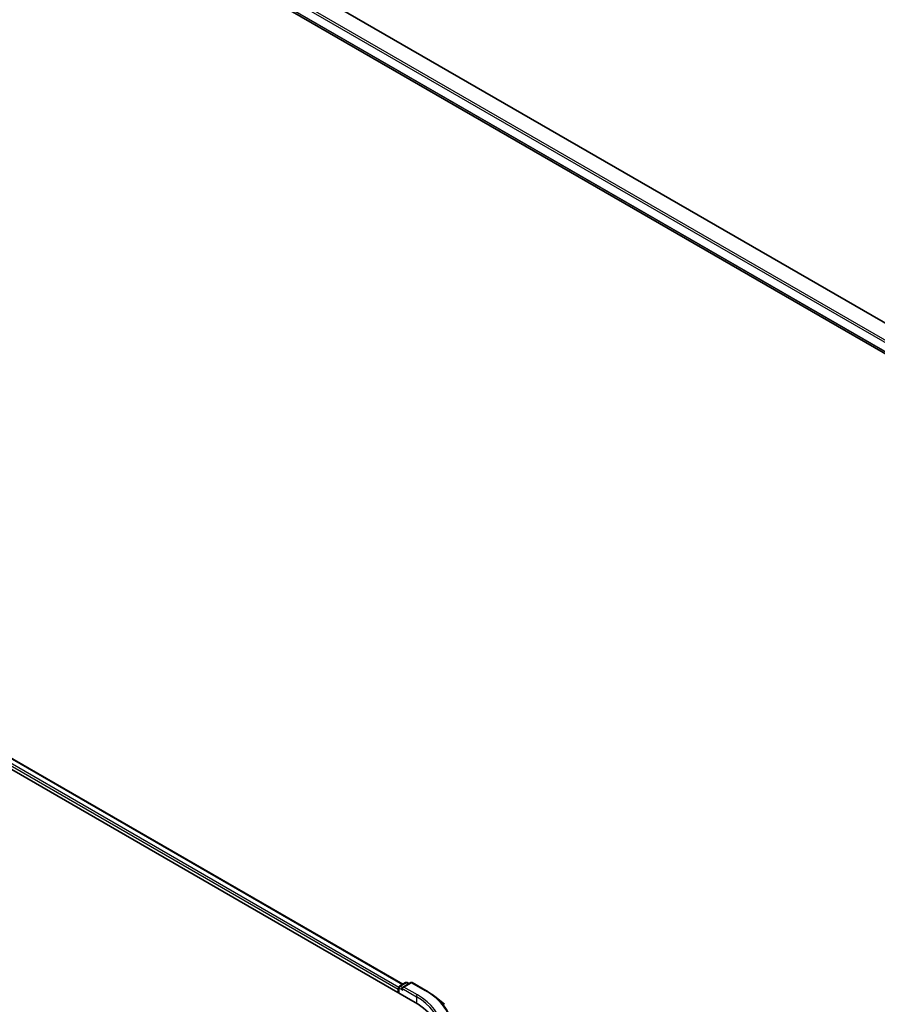
# Model space of a CAD drawing. Units: millimetres. Extents: x 0 to 11008, y 0 to 2108.
# Drawn here: x 267 to 326, y 440 to 509 of the extents above; entities that cross this region are included whole.
import ezdxf

# ---------------------------------------------------------------- set-up
doc = ezdxf.new("R2010")
doc.units = ezdxf.units.MM
doc.header["$LTSCALE"] = 2.5
doc.layers.add('Visible (ISO)', color=7, linetype='Continuous', lineweight=35)
doc.layers.add('Visible Narrow (ISO)', color=7, linetype='Continuous', lineweight=25)

msp = doc.modelspace()

# ---------------------------------------------------------------- linework, layer by layer
at = {"layer": 'Visible (ISO)'}
for p, q in [((272.656, 516.6027), (385.5969, 451.3961)), ((328.1024, 486.7162), (276.416, 516.5574)), ((177.8668, 507.4953), (294.0344, 440.4259)), ((179.5962, 507.2519), (293.1669, 441.6818)), ((292.8918, 441.0856), (292.8918, 441.4611)), ((292.9454, 441.5539), (293.3643, 441.7957)), ((293.718, 441.7959), (293.1444, 441.4647)), ((293.4714, 441.7957), (293.5946, 441.7246)), ((293.8252, 441.7959), (294.7596, 441.2564)), ((292.8475, 441.3445), (292.8475, 441.1112)), ((295.3977, 440.8258), (296.0731, 440.2911))]:
    msp.add_line(p, q, dxfattribs=at)
for centre, start, end in [((292.999, 441.4611), 120, 180), ((293.4178, 441.7029), 60, 120), ((293.7716, 441.7031), 60, 120)]:
    msp.add_arc(centre, 0.1071, start, end, dxfattribs=at)
for centre, major_axis, start_param, end_param in [((292.9232, 441.3882), (-0.0536, -0.0928), 4.3540694, 5.4977871), ((293.2515, 441.4028), (-0.1515, 0), 4.712389, 6.2831853), ((293.1758, 441.3591), (-0.0536, 0.0928), 0.7853982, 2.3561945), ((290.3221, 438.2826), (5.25, 0), 6.1711605, 7.0685835)]:
    msp.add_ellipse(centre, major_axis=major_axis, ratio=0.5773503, start_param=start_param, end_param=end_param, dxfattribs=at)
msp.add_open_spline([(294.7596, 441.2564), (294.8058, 441.2297), (294.8513, 441.2026), (294.9409, 441.1476), (294.9849, 441.1196), (295.0716, 441.063), (295.1142, 441.0342), (295.1978, 440.976), (295.2389, 440.9465), (295.3195, 440.8867), (295.359, 440.8564), (295.3977, 440.8258)], degree=3, knots=[3.14159265, 3.14159265, 3.14159265, 3.14159265, 3.17264484, 3.17264484, 3.20369702, 3.20369702, 3.2347492, 3.2347492, 3.26580139, 3.26580139, 3.29685357, 3.29685357, 3.29685357, 3.29685357], dxfattribs=at)
at = {"layer": 'Visible Narrow (ISO)'}
for p, q in [((272.0367, 517.7444), (385.5969, 452.1803)), ((272.1124, 517.8756), (385.5969, 452.3553)), ((272.0367, 517.124), (385.5969, 451.5599)), ((272.0484, 517.0934), (385.5969, 451.5361)), ((272.6529, 516.6048), (385.5969, 451.3965)), ((179.2811, 507.087), (292.8962, 441.4913)), ((179.5604, 507.2483), (293.146, 441.6697)), ((179.2053, 506.9558), (292.8475, 441.3445)), ((292.999, 441.5486), (293.4178, 441.7904)), ((293.1444, 441.4647), (292.999, 441.5486)), ((293.2515, 441.4903), (293.7716, 441.7906)), ((294.1859, 440.9508), (293.2515, 441.4903)), ((293.4178, 441.7904), (293.5632, 441.7065)), ((293.7716, 441.7906), (294.706, 441.2511)), ((292.9232, 441.4174), (293.1758, 441.2716)), ((292.9232, 441.0674), (292.9232, 441.4174)), ((293.1, 441.4028), (294.1101, 440.8196)), ((294.1101, 440.8196), (294.1101, 440.3813))]:
    msp.add_line(p, q, dxfattribs=at)
for centre, major_axis, start_param, end_param in [((292.999, 441.4611), (-0.1071, 0), 0, 0.7853982), ((292.999, 441.4611), (0.0536, 0.0928), 0.7853982, 2.3561945), ((292.999, 441.4611), (-0.0536, 0.0928), 5.4977871, 6.2831853), ((293.4178, 441.7029), (-0.0536, 0.0928), 5.4977871, 6.2831853), ((293.4178, 441.7029), (0.0536, 0.0928), 0, 0.7853982), ((293.7716, 441.7031), (-0.0536, 0.0928), 5.4977871, 6.2831853), ((293.7716, 441.7031), (0.0536, 0.0928), 0, 0.7853982), ((294.1859, 440.8633), (0.0536, 0.0928), 0.7853982, 2.3561945), ((290.3221, 438.6325), (5.3571, 0), 0, 0.7853982), ((290.3221, 438.72), (5.4643, 0), 5.4977871, 7.0685835), ((294.706, 441.1636), (0.0536, 0.0928), 0, 0.7853982), ((290.3221, 438.72), (6.1998, 0), 5.4977871, 7.0685835), ((290.3221, 438.6885), (6.2821, 0), 5.4977871, 6.9133226)]:
    msp.add_ellipse(centre, major_axis=major_axis, ratio=0.5773503, start_param=start_param, end_param=end_param, dxfattribs=at)

doc.saveas('drawing.dxf')
